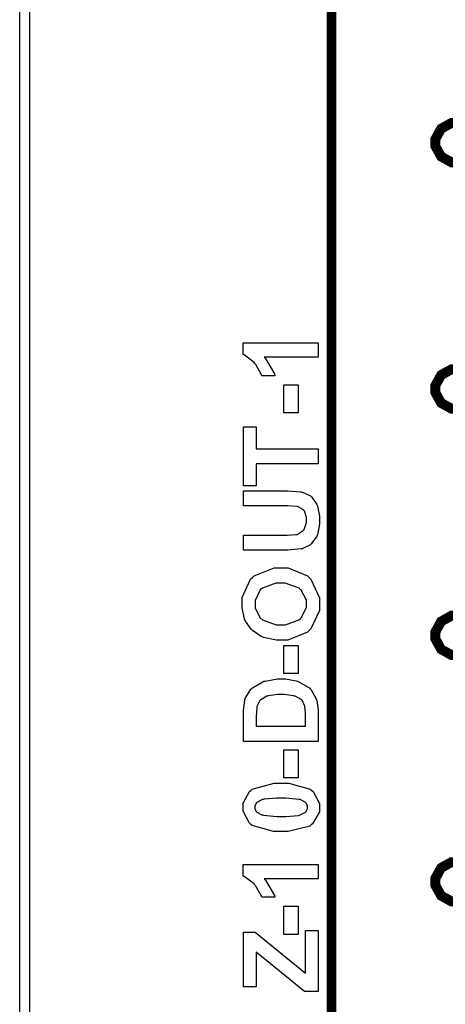
# Model space of a CAD drawing. Units: millimetres. Extents: x 0 to 420, y 0 to 297.
# Drawn here: x 54 to 62, y 155 to 175 of the extents above; entities that cross this region are included whole.
import ezdxf

# ---------------------------------------------------------------- set-up
doc = ezdxf.new("R2010")
doc.units = ezdxf.units.MM

msp = doc.modelspace()

# ---------------------------------------------------------------- linework, layer by layer
at = {"color": 0}
for points in [[(53.728, 196.963), (53.728, 118.412), (53.528, 118.412), (53.528, 196.963), (53.629, 197.062), (53.728, 196.963)], [(62.363, 171.943), (62.433, 171.943), (62.645, 172.06), (62.763, 172.271), (62.763, 172.343), (62.763, 172.413), (62.645, 172.625), (62.433, 172.743), (62.363, 172.743), (62.291, 172.743), (62.08, 172.625), (61.963, 172.413), (61.963, 172.343), (61.963, 172.271), (62.08, 172.06), (62.291, 171.943), (62.363, 171.943)], [(59.585, 168.277), (59.585, 167.987), (58.488, 167.987), (58.513, 167.959), (58.696, 167.648), (58.708, 167.612), (58.444, 167.612), (58.437, 167.631), (58.318, 167.838), (58.302, 167.86), (58.284, 167.882), (58.083, 168.034), (58.061, 168.042), (58.061, 168.277), (59.585, 168.277)], [(62.363, 166.942), (62.433, 166.942), (62.645, 167.059), (62.763, 167.272), (62.763, 167.343), (62.763, 167.413), (62.645, 167.626), (62.433, 167.743), (62.363, 167.743), (62.291, 167.743), (62.08, 167.626), (61.963, 167.413), (61.963, 167.343), (61.963, 167.272), (62.08, 167.059), (62.291, 166.942), (62.363, 166.942)], [(59.181, 166.858), (58.89, 166.858), (58.89, 167.43), (59.181, 167.43), (59.181, 166.858)], [(59.585, 165.823), (58.325, 165.823), (58.325, 165.375), (58.069, 165.375), (58.069, 166.577), (58.325, 166.577), (58.325, 166.13), (59.585, 166.13), (59.585, 165.823)], [(58.069, 164.072), (58.069, 164.379), (58.89, 164.379), (58.954, 164.379), (59.134, 164.387), (59.145, 164.39), (59.16, 164.393), (59.283, 164.47), (59.293, 164.483), (59.302, 164.493), (59.351, 164.635), (59.351, 164.684), (59.351, 164.732), (59.305, 164.867), (59.297, 164.878), (59.287, 164.888), (59.178, 164.954), (59.166, 164.956), (59.152, 164.958), (58.967, 164.969), (58.907, 164.969), (58.069, 164.969), (58.069, 165.276), (58.865, 165.276), (58.962, 165.276), (59.233, 165.255), (59.253, 165.251), (59.27, 165.247), (59.429, 165.172), (59.443, 165.16), (59.455, 165.148), (59.557, 165), (59.565, 164.983), (59.572, 164.963), (59.612, 164.759), (59.612, 164.692), (59.612, 164.609), (59.57, 164.382), (59.561, 164.364), (59.553, 164.345), (59.444, 164.199), (59.432, 164.189), (59.418, 164.176), (59.277, 164.105), (59.264, 164.102), (59.241, 164.097), (58.969, 164.072), (58.878, 164.072), (58.069, 164.072)], [(58.835, 162.245), (58.737, 162.245), (58.473, 162.302), (58.446, 162.315), (58.427, 162.323), (58.254, 162.44), (58.239, 162.457), (58.223, 162.47), (58.107, 162.633), (58.101, 162.651), (58.09, 162.675), (58.041, 162.902), (58.041, 162.979), (58.041, 163.113), (58.215, 163.481), (58.249, 163.515), (58.284, 163.548), (58.693, 163.716), (58.829, 163.716), (58.973, 163.716), (59.369, 163.55), (59.404, 163.516), (59.439, 163.482), (59.612, 163.107), (59.612, 162.983), (59.612, 162.848), (59.439, 162.476), (59.404, 162.443), (59.37, 162.41), (58.969, 162.245), (58.835, 162.245)], [(58.826, 162.56), (58.923, 162.56), (59.194, 162.658), (59.217, 162.678), (59.239, 162.698), (59.351, 162.91), (59.351, 162.982), (59.351, 163.056), (59.239, 163.263), (59.218, 163.283), (59.196, 163.303), (58.915, 163.4), (58.821, 163.4), (58.724, 163.4), (58.453, 163.304), (58.433, 163.286), (58.411, 163.267), (58.305, 163.052), (58.305, 162.982), (58.305, 162.905), (58.411, 162.695), (58.433, 162.676), (58.453, 162.657), (58.732, 162.56), (58.826, 162.56)], [(62.363, 161.943), (62.433, 161.943), (62.645, 162.06), (62.763, 162.271), (62.763, 162.342), (62.763, 162.412), (62.645, 162.625), (62.433, 162.743), (62.363, 162.743), (62.291, 162.743), (62.08, 162.625), (61.963, 162.412), (61.963, 162.342), (61.963, 162.271), (62.08, 162.06), (62.291, 161.943), (62.363, 161.943)], [(59.181, 161.567), (58.89, 161.567), (58.89, 162.138), (59.181, 162.138), (59.181, 161.567)], [(58.069, 160.191), (58.069, 160.75), (58.069, 160.822), (58.094, 161.022), (58.099, 161.039), (58.105, 161.061), (58.221, 161.248), (58.239, 161.265), (58.255, 161.28), (58.459, 161.401), (58.484, 161.411), (58.507, 161.417), (58.758, 161.459), (58.842, 161.459), (58.922, 161.459), (59.14, 161.419), (59.163, 161.412), (59.191, 161.403), (59.414, 161.269), (59.432, 161.252), (59.444, 161.238), (59.545, 161.058), (59.553, 161.036), (59.557, 161.018), (59.585, 160.829), (59.585, 160.767), (59.585, 160.191), (58.069, 160.191)], [(58.325, 160.499), (59.328, 160.499), (59.328, 160.727), (59.328, 160.773), (59.316, 160.901), (59.313, 160.911), (59.309, 160.923), (59.257, 161.025), (59.25, 161.033), (59.241, 161.04), (59.12, 161.106), (59.104, 161.112), (59.086, 161.117), (58.892, 161.143), (58.827, 161.143), (58.759, 161.143), (58.573, 161.117), (58.558, 161.112), (58.542, 161.106), (58.419, 161.036), (58.411, 161.028), (58.401, 161.018), (58.343, 160.899), (58.34, 160.886), (58.338, 160.875), (58.325, 160.695), (58.325, 160.636), (58.325, 160.499)], [(59.181, 159.45), (58.89, 159.45), (58.89, 160.022), (59.181, 160.022), (59.181, 159.45)], [(58.061, 158.854), (58.061, 158.94), (58.192, 159.177), (58.218, 159.198), (58.248, 159.222), (58.69, 159.346), (58.838, 159.346), (58.992, 159.346), (59.423, 159.222), (59.455, 159.198), (59.481, 159.177), (59.612, 158.934), (59.612, 158.854), (59.612, 158.765), (59.469, 158.52), (59.442, 158.498), (59.413, 158.474), (58.978, 158.363), (58.834, 158.363), (58.678, 158.363), (58.247, 158.485), (58.215, 158.51), (58.189, 158.531), (58.061, 158.773), (58.061, 158.854)], [(58.302, 158.854), (58.302, 158.831), (58.329, 158.769), (58.336, 158.762), (58.34, 158.755), (58.441, 158.701), (58.456, 158.699), (58.474, 158.693), (58.747, 158.668), (58.838, 158.668), (58.929, 158.668), (59.188, 158.691), (59.205, 158.696), (59.221, 158.7), (59.331, 158.755), (59.337, 158.762), (59.342, 158.769), (59.371, 158.833), (59.371, 158.854), (59.371, 158.876), (59.342, 158.939), (59.337, 158.945), (59.33, 158.952), (59.23, 159.006), (59.217, 159.01), (59.197, 159.014), (58.927, 159.039), (58.838, 159.039), (58.746, 159.039), (58.486, 159.018), (58.47, 159.014), (58.453, 159.009), (58.34, 158.952), (58.336, 158.945), (58.329, 158.939), (58.302, 158.875), (58.302, 158.854)], [(59.585, 157.694), (59.585, 157.403), (58.488, 157.403), (58.513, 157.376), (58.696, 157.064), (58.708, 157.029), (58.444, 157.029), (58.437, 157.048), (58.318, 157.254), (58.302, 157.277), (58.284, 157.299), (58.083, 157.45), (58.061, 157.458), (58.061, 157.694), (59.585, 157.694)], [(62.363, 156.943), (62.433, 156.943), (62.645, 157.06), (62.763, 157.271), (62.763, 157.343), (62.763, 157.413), (62.645, 157.625), (62.433, 157.742), (62.363, 157.742), (62.291, 157.742), (62.08, 157.625), (61.963, 157.413), (61.963, 157.343), (61.963, 157.271), (62.08, 157.06), (62.291, 156.943), (62.363, 156.943)], [(59.181, 156.275), (58.89, 156.275), (58.89, 156.847), (59.181, 156.847), (59.181, 156.275)], [(59.585, 155.119), (59.309, 155.119), (58.325, 155.916), (58.325, 155.209), (58.069, 155.209), (58.069, 156.319), (58.306, 156.319), (59.328, 155.489), (59.328, 156.351), (59.585, 156.351), (59.585, 155.119)]]:
    msp.add_lwpolyline(points, close=True, dxfattribs=at)
at = {"color": 0, "const_width": 0.2}
for points in [[(75.938, 127.14), (75.938, 191.992), (59.856, 191.992), (59.856, 127.14), (75.938, 127.14)], [(62.363, 171.943), (62.433, 171.943), (62.645, 172.06), (62.763, 172.271), (62.763, 172.343), (62.763, 172.413), (62.645, 172.625), (62.433, 172.743), (62.363, 172.743), (62.291, 172.743), (62.08, 172.625), (61.963, 172.413), (61.963, 172.343), (61.963, 172.271), (62.08, 172.06), (62.291, 171.943), (62.363, 171.943)], [(62.363, 171.943), (62.433, 171.943), (62.645, 172.06), (62.763, 172.271), (62.763, 172.343), (62.763, 172.413), (62.645, 172.625), (62.433, 172.743), (62.363, 172.743), (62.291, 172.743), (62.08, 172.625), (61.963, 172.413), (61.963, 172.343), (61.963, 172.271), (62.08, 172.06), (62.291, 171.943), (62.363, 171.943)], [(62.363, 166.942), (62.433, 166.942), (62.645, 167.059), (62.763, 167.272), (62.763, 167.343), (62.763, 167.413), (62.645, 167.626), (62.433, 167.743), (62.363, 167.743), (62.291, 167.743), (62.08, 167.626), (61.963, 167.413), (61.963, 167.343), (61.963, 167.272), (62.08, 167.059), (62.291, 166.942), (62.363, 166.942)], [(62.363, 166.942), (62.433, 166.942), (62.645, 167.059), (62.763, 167.272), (62.763, 167.343), (62.763, 167.413), (62.645, 167.626), (62.433, 167.743), (62.363, 167.743), (62.291, 167.743), (62.08, 167.626), (61.963, 167.413), (61.963, 167.343), (61.963, 167.272), (62.08, 167.059), (62.291, 166.942), (62.363, 166.942)], [(62.363, 161.943), (62.433, 161.943), (62.645, 162.06), (62.763, 162.271), (62.763, 162.342), (62.763, 162.412), (62.645, 162.625), (62.433, 162.743), (62.363, 162.743), (62.291, 162.743), (62.08, 162.625), (61.963, 162.412), (61.963, 162.342), (61.963, 162.271), (62.08, 162.06), (62.291, 161.943), (62.363, 161.943)], [(62.363, 161.943), (62.433, 161.943), (62.645, 162.06), (62.763, 162.271), (62.763, 162.342), (62.763, 162.412), (62.645, 162.625), (62.433, 162.743), (62.363, 162.743), (62.291, 162.743), (62.08, 162.625), (61.963, 162.412), (61.963, 162.342), (61.963, 162.271), (62.08, 162.06), (62.291, 161.943), (62.363, 161.943)], [(62.363, 156.943), (62.433, 156.943), (62.645, 157.06), (62.763, 157.271), (62.763, 157.343), (62.763, 157.413), (62.645, 157.625), (62.433, 157.742), (62.363, 157.742), (62.291, 157.742), (62.08, 157.625), (61.963, 157.413), (61.963, 157.343), (61.963, 157.271), (62.08, 157.06), (62.291, 156.943), (62.363, 156.943)], [(62.363, 156.943), (62.433, 156.943), (62.645, 157.06), (62.763, 157.271), (62.763, 157.343), (62.763, 157.413), (62.645, 157.625), (62.433, 157.742), (62.363, 157.742), (62.291, 157.742), (62.08, 157.625), (61.963, 157.413), (61.963, 157.343), (61.963, 157.271), (62.08, 157.06), (62.291, 156.943), (62.363, 156.943)]]:
    msp.add_lwpolyline(points, close=True, dxfattribs=at)

doc.saveas('drawing.dxf')
